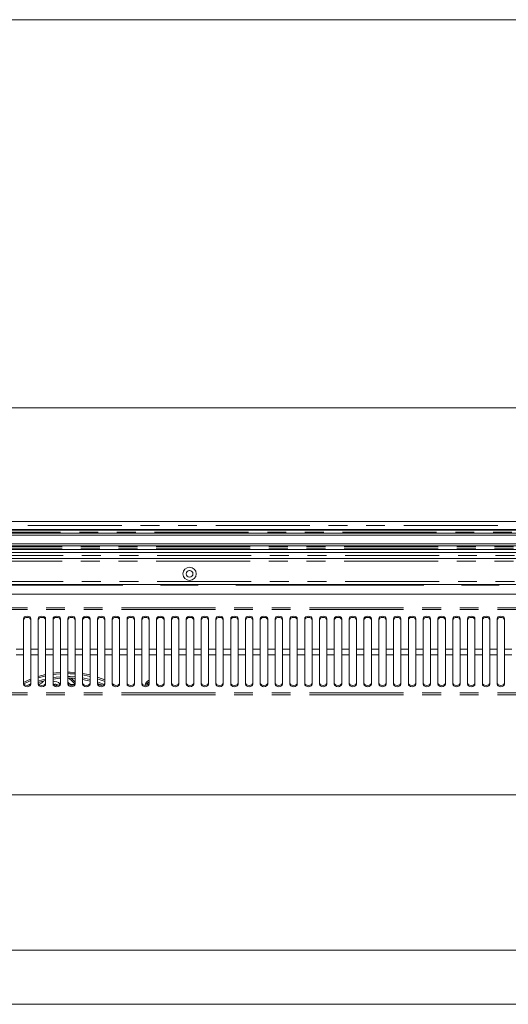
# Model space of a CAD drawing. Units: millimetres. Extents: x 0 to 586, y 0 to 420.
# Drawn here: x 253 to 286, y 344 to 411 of the extents above; entities that cross this region are included whole.
import ezdxf

# ---------------------------------------------------------------- set-up
doc = ezdxf.new("R2010")
doc.units = ezdxf.units.MM
doc.linetypes.add('CENTERX2', pattern=[20.32, 12.7, -2.54, 2.54, -2.54])
doc.linetypes.add('PHANTOM', pattern=[12.7, 6.35, -1.27, 1.27, -1.27, 1.27, -1.27])
doc.styles.add('SLDTEXTSTYLE0', font='TXT', dxfattribs={"width": 0.605})
doc.dimstyles.new('SLDDIMSTYLE0', dxfattribs={"dimtxt": 3, "dimasz": 3, "dimexe": 0, "dimexo": 0.0625, "dimgap": 0.75, "dimtad": 0, "dimtih": 1, "dimtoh": 1, "dimdec": 1, "dimlfac": 10, "dimrnd": 1e-09, "dimzin": 12, "dimdsep": 46, "dimtxsty": 'SLDTEXTSTYLE0', "dimsah": 1, "dimcen": 0.09, "dimadec": 0, "dimazin": 3, "dimtfac": 1, "dimtofl": 0, "dimtmove": 0, "dimatfit": 3, "dimfxl": 0, "dimfrac": 2, "dimtolj": 1, "dimtzin": 12, "dimarcsym": 0})

# ---------------------------------------------------------------- blocks, each defined once
blk = doc.blocks.new('_D_15')
at = {"color": 7, "linetype": 'Continuous', "lineweight": 0}
for p, q in [((149.719, 371.594), (149.719, 385.754)), ((317.219, 371.594), (317.219, 385.754)), ((149.719, 384.754), (317.219, 384.754))]:
    blk.add_line(p, q, dxfattribs=at)
for points in [[(149.719, 384.754), (152.719, 384.254), (152.719, 385.254)], [(317.219, 384.754), (314.219, 385.254), (314.219, 384.254)]]:
    blk.add_solid(points, dxfattribs=at)
at = {"color": 7, "linetype": 'Continuous', "lineweight": 0, "char_height": 3, "attachment_point": 1, "style": 'SLDTEXTSTYLE0'}
for s, insert in [('- Deck', (231.954, 388.621, -16.818)), ('1675', (221.663, 388.621, -16.818))]:
    blk.add_mtext(s, dxfattribs=dict(at, insert=insert))

msp = doc.modelspace()

# ---------------------------------------------------------------- linework, layer by layer
at = {"color": 7, "linetype": 'Continuous', "lineweight": 0}
msp.add_line((5.873, 411.004), (579.873, 411.004), dxfattribs=at)
at = {"color": 7, "linetype": 'Continuous', "lineweight": 15}
for p, q in [((143.753, 377.088), (323.185, 377.088)), ((144.869, 376.163), (322.069, 376.163)), ((319.319, 376.538), (147.619, 376.538)), ((147.619, 376.526), (319.319, 376.526)), ((147.619, 376.522), (319.319, 376.522)), ((147.619, 376.504), (319.319, 376.504)), ((147.619, 376.5), (319.319, 376.5)), ((319.319, 376.288), (147.619, 376.288)), ((144.869, 375.563), (322.069, 375.563)), ((146.919, 375.438), (320.019, 375.438)), ((319.159, 375.188), (147.779, 375.188)), ((319.159, 374.98), (147.779, 374.98)), ((319.159, 374.588), (147.779, 374.588)), ((264.291, 373.762), (264.269, 373.763)), ((319.159, 372.811), (147.779, 372.811)), ((316.51, 372.167), (234.078, 372.167)), ((253.044, 370.499), (253.044, 368.457)), ((253.544, 368.457), (253.544, 370.499)), ((254.044, 370.499), (254.044, 368.457)), ((254.544, 368.457), (254.544, 370.499)), ((255.044, 370.499), (255.044, 368.457)), ((255.544, 368.457), (255.544, 370.499)), ((256.044, 370.499), (256.044, 368.457)), ((256.544, 368.457), (256.544, 370.499)), ((257.044, 370.499), (257.044, 368.457)), ((257.544, 368.457), (257.544, 370.499)), ((258.044, 370.499), (258.044, 368.457)), ((258.544, 368.457), (258.544, 370.499)), ((259.044, 370.499), (259.044, 368.457)), ((259.544, 368.457), (259.544, 370.499)), ((260.044, 370.499), (260.044, 368.457)), ((260.544, 368.457), (260.544, 370.499)), ((261.044, 370.499), (261.044, 368.457)), ((261.544, 368.457), (261.544, 370.499)), ((262.044, 370.499), (262.044, 368.457)), ((262.544, 368.457), (262.544, 370.499)), ((263.044, 370.499), (263.044, 368.457)), ((263.544, 368.457), (263.544, 370.499)), ((264.044, 370.499), (264.044, 368.457)), ((264.544, 368.457), (264.544, 370.499)), ((265.044, 370.499), (265.044, 368.457)), ((265.544, 368.457), (265.544, 370.499)), ((266.044, 370.499), (266.044, 368.457)), ((266.544, 368.457), (266.544, 370.499)), ((267.044, 370.499), (267.044, 368.457)), ((267.544, 368.457), (267.544, 370.499)), ((268.044, 370.499), (268.044, 368.457)), ((268.544, 368.457), (268.544, 370.499)), ((269.044, 370.499), (269.044, 368.457)), ((269.544, 368.457), (269.544, 370.499)), ((270.044, 370.499), (270.044, 368.457)), ((270.544, 368.457), (270.544, 370.499)), ((271.044, 370.499), (271.044, 368.457)), ((271.544, 368.457), (271.544, 370.499)), ((272.044, 370.499), (272.044, 368.457)), ((272.544, 368.457), (272.544, 370.499)), ((273.044, 370.499), (273.044, 368.457)), ((273.544, 368.457), (273.544, 370.499)), ((274.044, 370.499), (274.044, 368.457)), ((274.544, 368.457), (274.544, 370.499)), ((275.044, 370.499), (275.044, 368.457)), ((275.544, 368.457), (275.544, 370.499)), ((276.044, 370.499), (276.044, 368.457)), ((276.544, 368.457), (276.544, 370.499)), ((277.044, 370.499), (277.044, 368.457)), ((277.544, 368.457), (277.544, 370.499)), ((278.044, 370.499), (278.044, 368.457)), ((278.544, 368.457), (278.544, 370.499)), ((279.044, 370.499), (279.044, 368.457)), ((279.544, 368.457), (279.544, 370.499)), ((280.044, 370.499), (280.044, 368.457)), ((280.544, 368.457), (280.544, 370.499)), ((281.044, 370.499), (281.044, 368.457)), ((281.544, 368.457), (281.544, 370.499)), ((282.044, 370.499), (282.044, 368.457)), ((282.544, 368.457), (282.544, 370.499)), ((283.044, 370.499), (283.044, 368.457)), ((283.544, 368.457), (283.544, 370.499)), ((284.044, 370.499), (284.044, 368.457)), ((284.544, 368.457), (284.544, 370.499)), ((285.044, 370.499), (285.044, 368.457)), ((285.544, 368.457), (285.544, 370.499)), ((253.044, 368.055), (253.044, 368.457)), ((253.544, 368.457), (253.544, 368.055)), ((254.044, 368.055), (254.044, 368.457)), ((254.544, 368.457), (254.544, 368.055)), ((255.044, 368.055), (255.044, 368.457)), ((255.544, 368.457), (255.544, 368.055)), ((256.044, 368.055), (256.044, 368.457)), ((256.544, 368.457), (256.544, 368.055)), ((257.044, 368.055), (257.044, 368.457)), ((257.544, 368.457), (257.544, 368.055)), ((258.044, 368.055), (258.044, 368.457)), ((258.544, 368.457), (258.544, 368.055)), ((259.044, 368.055), (259.044, 368.457)), ((259.544, 368.457), (259.544, 368.055)), ((260.044, 368.055), (260.044, 368.457)), ((260.544, 368.457), (260.544, 368.055)), ((261.044, 368.055), (261.044, 368.457)), ((261.544, 368.457), (261.544, 368.055)), ((262.044, 368.055), (262.044, 368.457)), ((262.544, 368.457), (262.544, 368.055)), ((263.044, 368.055), (263.044, 368.457)), ((263.544, 368.457), (263.544, 368.055)), ((264.044, 368.055), (264.044, 368.457)), ((264.544, 368.457), (264.544, 368.055)), ((265.044, 368.055), (265.044, 368.457)), ((265.544, 368.457), (265.544, 368.055)), ((266.044, 368.055), (266.044, 368.457)), ((266.544, 368.457), (266.544, 368.055)), ((267.044, 368.055), (267.044, 368.457)), ((267.544, 368.457), (267.544, 368.055)), ((268.044, 368.055), (268.044, 368.457)), ((268.544, 368.457), (268.544, 368.055)), ((269.044, 368.055), (269.044, 368.457)), ((269.544, 368.457), (269.544, 368.055)), ((270.044, 368.055), (270.044, 368.457)), ((270.544, 368.457), (270.544, 368.055)), ((271.044, 368.055), (271.044, 368.457)), ((271.544, 368.457), (271.544, 368.055)), ((272.044, 368.055), (272.044, 368.457)), ((272.544, 368.457), (272.544, 368.055)), ((273.044, 368.055), (273.044, 368.457)), ((273.544, 368.457), (273.544, 368.055)), ((274.044, 368.055), (274.044, 368.457)), ((274.544, 368.457), (274.544, 368.055)), ((275.044, 368.055), (275.044, 368.457)), ((275.544, 368.457), (275.544, 368.055)), ((276.044, 368.055), (276.044, 368.457)), ((276.544, 368.457), (276.544, 368.055)), ((277.044, 368.055), (277.044, 368.457)), ((277.544, 368.457), (277.544, 368.055)), ((278.044, 368.055), (278.044, 368.457)), ((278.544, 368.457), (278.544, 368.055)), ((279.044, 368.055), (279.044, 368.457)), ((279.544, 368.457), (279.544, 368.055)), ((280.044, 368.055), (280.044, 368.457)), ((280.544, 368.457), (280.544, 368.055)), ((281.044, 368.055), (281.044, 368.457)), ((281.544, 368.457), (281.544, 368.055)), ((282.044, 368.055), (282.044, 368.457)), ((282.544, 368.457), (282.544, 368.055)), ((283.044, 368.055), (283.044, 368.457)), ((283.544, 368.457), (283.544, 368.055)), ((284.044, 368.055), (284.044, 368.457)), ((284.544, 368.457), (284.544, 368.055)), ((285.044, 368.055), (285.044, 368.457)), ((285.544, 368.457), (285.544, 368.055)), ((253.044, 368.055), (253.044, 366.083)), ((253.544, 366.083), (253.544, 368.055)), ((254.044, 368.055), (254.044, 366.083)), ((254.544, 366.083), (254.544, 368.055)), ((255.044, 368.055), (255.044, 366.083)), ((255.544, 366.083), (255.544, 368.055)), ((256.044, 368.055), (256.044, 366.083)), ((256.544, 366.083), (256.544, 368.055)), ((257.044, 368.055), (257.044, 366.083)), ((257.544, 366.083), (257.544, 368.055)), ((258.044, 368.055), (258.044, 366.083)), ((258.544, 366.083), (258.544, 368.055)), ((259.044, 368.055), (259.044, 366.083)), ((259.544, 366.083), (259.544, 368.055)), ((260.044, 368.055), (260.044, 366.083)), ((260.544, 366.083), (260.544, 368.055)), ((261.044, 368.055), (261.044, 366.083)), ((261.544, 366.083), (261.544, 368.055)), ((262.044, 368.055), (262.044, 366.083)), ((262.544, 366.083), (262.544, 368.055)), ((263.044, 368.055), (263.044, 366.083)), ((263.544, 366.083), (263.544, 368.055)), ((264.044, 368.055), (264.044, 366.083)), ((264.544, 366.083), (264.544, 368.055)), ((265.044, 368.055), (265.044, 366.083)), ((265.544, 366.083), (265.544, 368.055)), ((266.044, 368.055), (266.044, 366.083)), ((266.544, 366.083), (266.544, 368.055)), ((267.044, 368.055), (267.044, 366.083)), ((267.544, 366.083), (267.544, 368.055)), ((268.044, 368.055), (268.044, 366.083)), ((268.544, 366.083), (268.544, 368.055)), ((269.044, 368.055), (269.044, 366.083)), ((269.544, 366.083), (269.544, 368.055)), ((270.044, 368.055), (270.044, 366.083)), ((270.544, 366.083), (270.544, 368.055)), ((271.044, 368.055), (271.044, 366.083)), ((271.544, 366.083), (271.544, 368.055)), ((272.044, 368.055), (272.044, 366.083)), ((272.544, 366.083), (272.544, 368.055)), ((273.044, 368.055), (273.044, 366.083)), ((273.544, 366.083), (273.544, 368.055)), ((274.044, 368.055), (274.044, 366.083)), ((274.544, 366.083), (274.544, 368.055)), ((275.044, 368.055), (275.044, 366.083)), ((275.544, 366.083), (275.544, 368.055)), ((276.044, 368.055), (276.044, 366.083)), ((276.544, 366.083), (276.544, 368.055)), ((277.044, 368.055), (277.044, 366.083)), ((277.544, 366.083), (277.544, 368.055)), ((278.044, 368.055), (278.044, 366.083)), ((278.544, 366.083), (278.544, 368.055)), ((279.044, 368.055), (279.044, 366.083)), ((279.544, 366.083), (279.544, 368.055)), ((280.044, 368.055), (280.044, 366.083)), ((280.544, 366.083), (280.544, 368.055)), ((281.044, 368.055), (281.044, 366.083)), ((281.544, 366.083), (281.544, 368.055)), ((282.044, 368.055), (282.044, 366.083)), ((282.544, 366.083), (282.544, 368.055)), ((283.044, 368.055), (283.044, 366.083)), ((283.544, 366.083), (283.544, 368.055)), ((284.044, 368.055), (284.044, 366.083)), ((284.544, 366.083), (284.544, 368.055)), ((285.044, 368.055), (285.044, 366.083)), ((285.544, 366.083), (285.544, 368.055)), ((256.349, 366.483), (256.307, 366.452)), ((256.519, 366.24), (256.544, 366.271)), ((259.281, 365.996), (259.044, 366.128)), ((319.159, 358.599), (235.369, 358.599)), ((319.159, 348.099), (235.369, 348.099)), ((145.069, 344.438), (321.869, 344.438))]:
    msp.add_line(p, q, dxfattribs=at)
at = {"color": 8, "linetype": 'PHANTOM', "lineweight": 0}
for p, q in [((323.185, 376.804), (143.753, 376.804)), ((147.603, 376.355), (319.336, 376.355)), ((319.319, 376.488), (147.619, 376.488)), ((319.159, 375.371), (147.779, 375.371)), ((319.159, 375.238), (147.779, 375.238)), ((147.779, 375.188), (319.159, 375.188)), ((147.779, 374.788), (319.159, 374.788)), ((319.159, 374.388), (147.779, 374.388)), ((147.779, 373.011), (319.159, 373.011)), ((316.81, 371.233), (233.778, 371.233)), ((316.81, 371.119), (233.778, 371.119)), ((253.044, 368.457), (252.544, 368.457)), ((254.044, 368.457), (253.544, 368.457)), ((255.044, 368.457), (254.544, 368.457)), ((256.044, 368.457), (255.544, 368.457)), ((257.044, 368.457), (256.544, 368.457)), ((258.044, 368.457), (257.544, 368.457)), ((259.044, 368.457), (258.544, 368.457)), ((260.044, 368.457), (259.544, 368.457)), ((261.044, 368.457), (260.544, 368.457)), ((262.044, 368.457), (261.544, 368.457)), ((263.044, 368.457), (262.544, 368.457)), ((264.044, 368.457), (263.544, 368.457)), ((265.044, 368.457), (264.544, 368.457)), ((266.044, 368.457), (265.544, 368.457)), ((267.044, 368.457), (266.544, 368.457)), ((268.044, 368.457), (267.544, 368.457)), ((269.044, 368.457), (268.544, 368.457)), ((270.044, 368.457), (269.544, 368.457)), ((271.044, 368.457), (270.544, 368.457)), ((272.044, 368.457), (271.544, 368.457)), ((273.044, 368.457), (272.544, 368.457)), ((274.044, 368.457), (273.544, 368.457)), ((275.044, 368.457), (274.544, 368.457)), ((276.044, 368.457), (275.544, 368.457)), ((277.044, 368.457), (276.544, 368.457)), ((278.044, 368.457), (277.544, 368.457)), ((279.044, 368.457), (278.544, 368.457)), ((280.044, 368.457), (279.544, 368.457)), ((281.044, 368.457), (280.544, 368.457)), ((282.044, 368.457), (281.544, 368.457)), ((283.044, 368.457), (282.544, 368.457)), ((284.044, 368.457), (283.544, 368.457)), ((285.044, 368.457), (284.544, 368.457)), ((286.044, 368.457), (285.544, 368.457)), ((253.044, 368.055), (252.544, 368.055)), ((254.044, 368.055), (253.544, 368.055)), ((255.044, 368.055), (254.544, 368.055)), ((256.044, 368.055), (255.544, 368.055)), ((257.044, 368.055), (256.544, 368.055)), ((258.044, 368.055), (257.544, 368.055)), ((259.044, 368.055), (258.544, 368.055)), ((260.044, 368.055), (259.544, 368.055)), ((261.044, 368.055), (260.544, 368.055)), ((262.044, 368.055), (261.544, 368.055)), ((263.044, 368.055), (262.544, 368.055)), ((264.044, 368.055), (263.544, 368.055)), ((265.044, 368.055), (264.544, 368.055)), ((266.044, 368.055), (265.544, 368.055)), ((267.044, 368.055), (266.544, 368.055)), ((268.044, 368.055), (267.544, 368.055)), ((269.044, 368.055), (268.544, 368.055)), ((270.044, 368.055), (269.544, 368.055)), ((271.044, 368.055), (270.544, 368.055)), ((272.044, 368.055), (271.544, 368.055)), ((273.044, 368.055), (272.544, 368.055)), ((274.044, 368.055), (273.544, 368.055)), ((275.044, 368.055), (274.544, 368.055)), ((276.044, 368.055), (275.544, 368.055)), ((277.044, 368.055), (276.544, 368.055)), ((278.044, 368.055), (277.544, 368.055)), ((279.044, 368.055), (278.544, 368.055)), ((280.044, 368.055), (279.544, 368.055)), ((281.044, 368.055), (280.544, 368.055)), ((282.044, 368.055), (281.544, 368.055)), ((283.044, 368.055), (282.544, 368.055)), ((284.044, 368.055), (283.544, 368.055)), ((285.044, 368.055), (284.544, 368.055)), ((286.044, 368.055), (285.544, 368.055)), ((316.81, 365.486), (233.778, 365.486)), ((316.81, 365.368), (233.778, 365.368))]:
    msp.add_line(p, q, dxfattribs=at)
at = {"color": 7, "linetype": 'CENTERX2', "lineweight": 30}
msp.add_line((145.469, 372.788), (321.469, 372.788), dxfattribs=at)
at = {"color": 7, "linetype": 'Continuous', "lineweight": 15, "flags": 128}
for points in [[(253.544, 370.499), (253.525, 370.568), (253.471, 370.626), (253.39, 370.665), (253.294, 370.679), (253.199, 370.665), (253.117, 370.626), (253.063, 370.568), (253.044, 370.499)], [(253.544, 370.416), (253.525, 370.485), (253.471, 370.543), (253.39, 370.582), (253.294, 370.596), (253.199, 370.582), (253.117, 370.543), (253.063, 370.485), (253.044, 370.416)], [(254.544, 370.499), (254.525, 370.568), (254.471, 370.626), (254.39, 370.665), (254.294, 370.679), (254.199, 370.665), (254.117, 370.626), (254.063, 370.568), (254.044, 370.499)], [(254.544, 370.416), (254.525, 370.485), (254.471, 370.543), (254.39, 370.582), (254.294, 370.596), (254.199, 370.582), (254.117, 370.543), (254.063, 370.485), (254.044, 370.416)], [(255.544, 370.499), (255.525, 370.568), (255.471, 370.626), (255.39, 370.665), (255.294, 370.679), (255.199, 370.665), (255.117, 370.626), (255.063, 370.568), (255.044, 370.499)], [(255.544, 370.416), (255.525, 370.485), (255.471, 370.543), (255.39, 370.582), (255.294, 370.596), (255.199, 370.582), (255.117, 370.543), (255.063, 370.485), (255.044, 370.416)], [(256.544, 370.499), (256.525, 370.568), (256.471, 370.626), (256.39, 370.665), (256.294, 370.679), (256.199, 370.665), (256.117, 370.626), (256.063, 370.568), (256.044, 370.499)], [(256.544, 370.416), (256.525, 370.485), (256.471, 370.543), (256.39, 370.582), (256.294, 370.596), (256.199, 370.582), (256.117, 370.543), (256.063, 370.485), (256.044, 370.416)], [(257.544, 370.499), (257.525, 370.568), (257.471, 370.626), (257.39, 370.665), (257.294, 370.679), (257.199, 370.665), (257.117, 370.626), (257.063, 370.568), (257.044, 370.499)], [(257.544, 370.416), (257.525, 370.485), (257.471, 370.543), (257.39, 370.582), (257.294, 370.596), (257.199, 370.582), (257.117, 370.543), (257.063, 370.485), (257.044, 370.416)], [(258.544, 370.499), (258.525, 370.568), (258.471, 370.626), (258.39, 370.665), (258.294, 370.679), (258.199, 370.665), (258.117, 370.626), (258.063, 370.568), (258.044, 370.499)], [(258.544, 370.416), (258.525, 370.485), (258.471, 370.543), (258.39, 370.582), (258.294, 370.596), (258.199, 370.582), (258.117, 370.543), (258.063, 370.485), (258.044, 370.416)], [(259.544, 370.499), (259.525, 370.568), (259.471, 370.626), (259.39, 370.665), (259.294, 370.679), (259.199, 370.665), (259.117, 370.626), (259.063, 370.568), (259.044, 370.499)], [(259.544, 370.416), (259.525, 370.485), (259.471, 370.543), (259.39, 370.582), (259.294, 370.596), (259.199, 370.582), (259.117, 370.543), (259.063, 370.485), (259.044, 370.416)], [(260.544, 370.499), (260.525, 370.568), (260.471, 370.626), (260.39, 370.665), (260.294, 370.679), (260.199, 370.665), (260.117, 370.626), (260.063, 370.568), (260.044, 370.499)], [(260.544, 370.416), (260.525, 370.485), (260.471, 370.543), (260.39, 370.582), (260.294, 370.596), (260.199, 370.582), (260.117, 370.543), (260.063, 370.485), (260.044, 370.416)], [(261.544, 370.499), (261.525, 370.568), (261.471, 370.626), (261.39, 370.665), (261.294, 370.679), (261.199, 370.665), (261.117, 370.626), (261.063, 370.568), (261.044, 370.499)], [(261.544, 370.416), (261.525, 370.485), (261.471, 370.543), (261.39, 370.582), (261.294, 370.596), (261.199, 370.582), (261.117, 370.543), (261.063, 370.485), (261.044, 370.416)], [(262.544, 370.499), (262.525, 370.568), (262.471, 370.626), (262.39, 370.665), (262.294, 370.679), (262.199, 370.665), (262.117, 370.626), (262.063, 370.568), (262.044, 370.499)], [(262.544, 370.416), (262.525, 370.485), (262.471, 370.543), (262.39, 370.582), (262.294, 370.596), (262.199, 370.582), (262.117, 370.543), (262.063, 370.485), (262.044, 370.416)], [(263.544, 370.499), (263.525, 370.568), (263.471, 370.626), (263.39, 370.665), (263.294, 370.679), (263.199, 370.665), (263.117, 370.626), (263.063, 370.568), (263.044, 370.499)], [(263.544, 370.416), (263.525, 370.485), (263.471, 370.543), (263.39, 370.582), (263.294, 370.596), (263.199, 370.582), (263.117, 370.543), (263.063, 370.485), (263.044, 370.416)], [(264.544, 370.499), (264.525, 370.568), (264.471, 370.626), (264.39, 370.665), (264.294, 370.679), (264.199, 370.665), (264.117, 370.626), (264.063, 370.568), (264.044, 370.499)], [(264.544, 370.416), (264.525, 370.485), (264.471, 370.543), (264.39, 370.582), (264.294, 370.596), (264.199, 370.582), (264.117, 370.543), (264.063, 370.485), (264.044, 370.416)], [(265.544, 370.499), (265.525, 370.568), (265.471, 370.626), (265.39, 370.665), (265.294, 370.679), (265.199, 370.665), (265.117, 370.626), (265.063, 370.568), (265.044, 370.499)], [(265.544, 370.416), (265.525, 370.485), (265.471, 370.543), (265.39, 370.582), (265.294, 370.596), (265.199, 370.582), (265.117, 370.543), (265.063, 370.485), (265.044, 370.416)], [(266.544, 370.499), (266.525, 370.568), (266.471, 370.626), (266.39, 370.665), (266.294, 370.679), (266.199, 370.665), (266.117, 370.626), (266.063, 370.568), (266.044, 370.499)], [(266.544, 370.416), (266.525, 370.485), (266.471, 370.543), (266.39, 370.582), (266.294, 370.596), (266.199, 370.582), (266.117, 370.543), (266.063, 370.485), (266.044, 370.416)], [(267.544, 370.499), (267.525, 370.568), (267.471, 370.626), (267.39, 370.665), (267.294, 370.679), (267.199, 370.665), (267.117, 370.626), (267.063, 370.568), (267.044, 370.499)], [(267.544, 370.416), (267.525, 370.485), (267.471, 370.543), (267.39, 370.582), (267.294, 370.596), (267.199, 370.582), (267.117, 370.543), (267.063, 370.485), (267.044, 370.416)], [(268.544, 370.499), (268.525, 370.568), (268.471, 370.626), (268.39, 370.665), (268.294, 370.679), (268.199, 370.665), (268.117, 370.626), (268.063, 370.568), (268.044, 370.499)], [(268.544, 370.416), (268.525, 370.485), (268.471, 370.543), (268.39, 370.582), (268.294, 370.596), (268.199, 370.582), (268.117, 370.543), (268.063, 370.485), (268.044, 370.416)], [(269.544, 370.499), (269.525, 370.568), (269.471, 370.626), (269.39, 370.665), (269.294, 370.679), (269.199, 370.665), (269.117, 370.626), (269.063, 370.568), (269.044, 370.499)], [(269.544, 370.416), (269.525, 370.485), (269.471, 370.543), (269.39, 370.582), (269.294, 370.596), (269.199, 370.582), (269.117, 370.543), (269.063, 370.485), (269.044, 370.416)], [(270.544, 370.499), (270.525, 370.568), (270.471, 370.626), (270.39, 370.665), (270.294, 370.679), (270.199, 370.665), (270.117, 370.626), (270.063, 370.568), (270.044, 370.499)], [(270.544, 370.416), (270.525, 370.485), (270.471, 370.543), (270.39, 370.582), (270.294, 370.596), (270.199, 370.582), (270.117, 370.543), (270.063, 370.485), (270.044, 370.416)], [(271.544, 370.499), (271.525, 370.568), (271.471, 370.626), (271.39, 370.665), (271.294, 370.679), (271.199, 370.665), (271.117, 370.626), (271.063, 370.568), (271.044, 370.499)], [(271.544, 370.416), (271.525, 370.485), (271.471, 370.543), (271.39, 370.582), (271.294, 370.596), (271.199, 370.582), (271.117, 370.543), (271.063, 370.485), (271.044, 370.416)], [(272.544, 370.499), (272.525, 370.568), (272.471, 370.626), (272.39, 370.665), (272.294, 370.679), (272.199, 370.665), (272.117, 370.626), (272.063, 370.568), (272.044, 370.499)], [(272.544, 370.416), (272.525, 370.485), (272.471, 370.543), (272.39, 370.582), (272.294, 370.596), (272.199, 370.582), (272.117, 370.543), (272.063, 370.485), (272.044, 370.416)], [(273.544, 370.499), (273.525, 370.568), (273.471, 370.626), (273.39, 370.665), (273.294, 370.679), (273.199, 370.665), (273.117, 370.626), (273.063, 370.568), (273.044, 370.499)], [(273.544, 370.416), (273.525, 370.485), (273.471, 370.543), (273.39, 370.582), (273.294, 370.596), (273.199, 370.582), (273.117, 370.543), (273.063, 370.485), (273.044, 370.416)], [(274.544, 370.499), (274.525, 370.568), (274.471, 370.626), (274.39, 370.665), (274.294, 370.679), (274.199, 370.665), (274.117, 370.626), (274.063, 370.568), (274.044, 370.499)], [(274.544, 370.416), (274.525, 370.485), (274.471, 370.543), (274.39, 370.582), (274.294, 370.596), (274.199, 370.582), (274.117, 370.543), (274.063, 370.485), (274.044, 370.416)], [(275.544, 370.499), (275.525, 370.568), (275.471, 370.626), (275.39, 370.665), (275.294, 370.679), (275.199, 370.665), (275.117, 370.626), (275.063, 370.568), (275.044, 370.499)], [(275.544, 370.416), (275.525, 370.485), (275.471, 370.543), (275.39, 370.582), (275.294, 370.596), (275.199, 370.582), (275.117, 370.543), (275.063, 370.485), (275.044, 370.416)], [(276.544, 370.499), (276.525, 370.568), (276.471, 370.626), (276.39, 370.665), (276.294, 370.679), (276.199, 370.665), (276.117, 370.626), (276.063, 370.568), (276.044, 370.499)], [(276.544, 370.416), (276.525, 370.485), (276.471, 370.543), (276.39, 370.582), (276.294, 370.596), (276.199, 370.582), (276.117, 370.543), (276.063, 370.485), (276.044, 370.416)], [(277.544, 370.499), (277.525, 370.568), (277.471, 370.626), (277.39, 370.665), (277.294, 370.679), (277.199, 370.665), (277.117, 370.626), (277.063, 370.568), (277.044, 370.499)], [(277.544, 370.416), (277.525, 370.485), (277.471, 370.543), (277.39, 370.582), (277.294, 370.596), (277.199, 370.582), (277.117, 370.543), (277.063, 370.485), (277.044, 370.416)], [(278.544, 370.499), (278.525, 370.568), (278.471, 370.626), (278.39, 370.665), (278.294, 370.679), (278.199, 370.665), (278.117, 370.626), (278.063, 370.568), (278.044, 370.499)], [(278.544, 370.416), (278.525, 370.485), (278.471, 370.543), (278.39, 370.582), (278.294, 370.596), (278.199, 370.582), (278.117, 370.543), (278.063, 370.485), (278.044, 370.416)], [(279.544, 370.499), (279.525, 370.568), (279.471, 370.626), (279.39, 370.665), (279.294, 370.679), (279.199, 370.665), (279.117, 370.626), (279.063, 370.568), (279.044, 370.499)], [(279.544, 370.416), (279.525, 370.485), (279.471, 370.543), (279.39, 370.582), (279.294, 370.596), (279.199, 370.582), (279.117, 370.543), (279.063, 370.485), (279.044, 370.416)], [(280.544, 370.499), (280.525, 370.568), (280.471, 370.626), (280.39, 370.665), (280.294, 370.679), (280.199, 370.665), (280.117, 370.626), (280.063, 370.568), (280.044, 370.499)], [(280.544, 370.416), (280.525, 370.485), (280.471, 370.543), (280.39, 370.582), (280.294, 370.596), (280.199, 370.582), (280.117, 370.543), (280.063, 370.485), (280.044, 370.416)], [(281.544, 370.499), (281.525, 370.568), (281.471, 370.626), (281.39, 370.665), (281.294, 370.679), (281.199, 370.665), (281.117, 370.626), (281.063, 370.568), (281.044, 370.499)], [(281.544, 370.416), (281.525, 370.485), (281.471, 370.543), (281.39, 370.582), (281.294, 370.596), (281.199, 370.582), (281.117, 370.543), (281.063, 370.485), (281.044, 370.416)], [(282.544, 370.499), (282.525, 370.568), (282.471, 370.626), (282.39, 370.665), (282.294, 370.679), (282.199, 370.665), (282.117, 370.626), (282.063, 370.568), (282.044, 370.499)], [(282.544, 370.416), (282.525, 370.485), (282.471, 370.543), (282.39, 370.582), (282.294, 370.596), (282.199, 370.582), (282.117, 370.543), (282.063, 370.485), (282.044, 370.416)], [(283.544, 370.499), (283.525, 370.568), (283.471, 370.626), (283.39, 370.665), (283.294, 370.679), (283.199, 370.665), (283.117, 370.626), (283.063, 370.568), (283.044, 370.499)], [(283.544, 370.416), (283.525, 370.485), (283.471, 370.543), (283.39, 370.582), (283.294, 370.596), (283.199, 370.582), (283.117, 370.543), (283.063, 370.485), (283.044, 370.416)], [(284.544, 370.499), (284.525, 370.568), (284.471, 370.626), (284.39, 370.665), (284.294, 370.679), (284.199, 370.665), (284.117, 370.626), (284.063, 370.568), (284.044, 370.499)], [(284.544, 370.416), (284.525, 370.485), (284.471, 370.543), (284.39, 370.582), (284.294, 370.596), (284.199, 370.582), (284.117, 370.543), (284.063, 370.485), (284.044, 370.416)], [(285.544, 370.499), (285.525, 370.568), (285.471, 370.626), (285.39, 370.665), (285.294, 370.679), (285.199, 370.665), (285.117, 370.626), (285.063, 370.568), (285.044, 370.499)], [(285.544, 370.416), (285.525, 370.485), (285.471, 370.543), (285.39, 370.582), (285.294, 370.596), (285.199, 370.582), (285.117, 370.543), (285.063, 370.485), (285.044, 370.416)], [(255.544, 366.881), (255.243, 366.854), (255.044, 366.829)], [(255.044, 366.728), (255.254, 366.755), (255.544, 366.781)], [(256.544, 366.869), (256.212, 366.89), (256.03, 366.894)], [(256.044, 366.794), (256.208, 366.79), (256.544, 366.769)], [(257.544, 366.703), (257.175, 366.783), (257.044, 366.806)], [(253.544, 366.429), (253.374, 366.359), (253.044, 366.205)], [(253.044, 366.169), (253.063, 366.103), (253.117, 366.047), (253.199, 366.009), (253.294, 365.996), (253.39, 366.009), (253.471, 366.047), (253.525, 366.103), (253.544, 366.169)], [(253.063, 366.103), (253.414, 366.267), (253.538, 366.319)], [(254.544, 366.738), (254.29, 366.676), (254.044, 366.605)], [(254.044, 366.501), (254.316, 366.579), (254.544, 366.635)], [(254.544, 366.43), (254.333, 366.376), (254.044, 366.291)], [(254.544, 366.327), (254.135, 366.215), (254.044, 366.186)], [(254.044, 366.169), (254.063, 366.103), (254.117, 366.047), (254.199, 366.009), (254.294, 365.996), (254.39, 366.009), (254.471, 366.047), (254.525, 366.103), (254.544, 366.169)], [(255.544, 366.58), (255.261, 366.554), (255.044, 366.526)], [(255.551, 366.481), (255.504, 366.477), (255.044, 366.425)], [(255.044, 366.169), (255.063, 366.103), (255.117, 366.047), (255.199, 366.009), (255.294, 365.996), (255.39, 366.009), (255.471, 366.047), (255.525, 366.103), (255.544, 366.169)], [(256.544, 366.568), (256.206, 366.59), (256.044, 366.594)], [(256.544, 366.468), (256.434, 366.477), (256.044, 366.494)], [(256.044, 366.169), (256.063, 366.103), (256.117, 366.047), (256.199, 366.009), (256.294, 365.996), (256.39, 366.009), (256.471, 366.047), (256.525, 366.103), (256.544, 366.169)], [(256.544, 366.427), (256.522, 366.455), (256.503, 366.472)], [(257.044, 366.705), (257.157, 366.684), (257.544, 366.599)], [(257.544, 366.393), (257.145, 366.483), (257.044, 366.501)], [(257.544, 366.29), (257.354, 366.337), (257.044, 366.4)], [(257.044, 366.169), (257.063, 366.103), (257.117, 366.047), (257.199, 366.009), (257.294, 365.996), (257.39, 366.009), (257.471, 366.047), (257.525, 366.103), (257.544, 366.169)], [(258.544, 366.367), (258.112, 366.534), (258.044, 366.557)], [(258.492, 366.063), (258.057, 366.235), (258.044, 366.24)], [(258.044, 366.169), (258.063, 366.103), (258.117, 366.047), (258.199, 366.009), (258.294, 365.996), (258.39, 366.009), (258.471, 366.047), (258.525, 366.103), (258.544, 366.169)], [(258.375, 366.005), (258.242, 366.059), (258.044, 366.134)], [(259.044, 366.169), (259.063, 366.103), (259.117, 366.047), (259.199, 366.009), (259.294, 365.996), (259.39, 366.009), (259.471, 366.047), (259.525, 366.103), (259.544, 366.169)], [(260.044, 366.169), (260.063, 366.103), (260.117, 366.047), (260.199, 366.009), (260.294, 365.996), (260.39, 366.009), (260.471, 366.047), (260.525, 366.103), (260.544, 366.169)], [(261.044, 366.169), (261.063, 366.103), (261.117, 366.047), (261.199, 366.009), (261.294, 365.996), (261.39, 366.009), (261.471, 366.047), (261.525, 366.103), (261.544, 366.169)], [(262.044, 366.169), (262.063, 366.103), (262.117, 366.047), (262.199, 366.009), (262.294, 365.996), (262.39, 366.009), (262.471, 366.047), (262.525, 366.103), (262.544, 366.169)], [(263.044, 366.169), (263.063, 366.103), (263.117, 366.047), (263.199, 366.009), (263.294, 365.996), (263.39, 366.009), (263.471, 366.047), (263.525, 366.103), (263.544, 366.169)], [(264.044, 366.169), (264.063, 366.103), (264.117, 366.047), (264.199, 366.009), (264.294, 365.996), (264.39, 366.009), (264.471, 366.047), (264.525, 366.103), (264.544, 366.169)], [(265.044, 366.169), (265.063, 366.103), (265.117, 366.047), (265.199, 366.009), (265.294, 365.996), (265.39, 366.009), (265.471, 366.047), (265.525, 366.103), (265.544, 366.169)], [(266.044, 366.169), (266.063, 366.103), (266.117, 366.047), (266.199, 366.009), (266.294, 365.996), (266.39, 366.009), (266.471, 366.047), (266.525, 366.103), (266.544, 366.169)], [(267.044, 366.169), (267.063, 366.103), (267.117, 366.047), (267.199, 366.009), (267.294, 365.996), (267.39, 366.009), (267.471, 366.047), (267.525, 366.103), (267.544, 366.169)], [(268.044, 366.169), (268.063, 366.103), (268.117, 366.047), (268.199, 366.009), (268.294, 365.996), (268.39, 366.009), (268.471, 366.047), (268.525, 366.103), (268.544, 366.169)], [(269.044, 366.169), (269.063, 366.103), (269.117, 366.047), (269.199, 366.009), (269.294, 365.996), (269.39, 366.009), (269.471, 366.047), (269.525, 366.103), (269.544, 366.169)], [(270.044, 366.169), (270.063, 366.103), (270.117, 366.047), (270.199, 366.009), (270.294, 365.996), (270.39, 366.009), (270.471, 366.047), (270.525, 366.103), (270.544, 366.169)], [(271.044, 366.169), (271.063, 366.103), (271.117, 366.047), (271.199, 366.009), (271.294, 365.996), (271.39, 366.009), (271.471, 366.047), (271.525, 366.103), (271.544, 366.169)], [(272.044, 366.169), (272.063, 366.103), (272.117, 366.047), (272.199, 366.009), (272.294, 365.996), (272.39, 366.009), (272.471, 366.047), (272.525, 366.103), (272.544, 366.169)], [(273.044, 366.169), (273.063, 366.103), (273.117, 366.047), (273.199, 366.009), (273.294, 365.996), (273.39, 366.009), (273.471, 366.047), (273.525, 366.103), (273.544, 366.169)], [(274.044, 366.169), (274.063, 366.103), (274.117, 366.047), (274.199, 366.009), (274.294, 365.996), (274.39, 366.009), (274.471, 366.047), (274.525, 366.103), (274.544, 366.169)], [(275.044, 366.169), (275.063, 366.103), (275.117, 366.047), (275.199, 366.009), (275.294, 365.996), (275.39, 366.009), (275.471, 366.047), (275.525, 366.103), (275.544, 366.169)], [(276.044, 366.169), (276.063, 366.103), (276.117, 366.047), (276.199, 366.009), (276.294, 365.996), (276.39, 366.009), (276.471, 366.047), (276.525, 366.103), (276.544, 366.169)], [(277.044, 366.169), (277.063, 366.103), (277.117, 366.047), (277.199, 366.009), (277.294, 365.996), (277.39, 366.009), (277.471, 366.047), (277.525, 366.103), (277.544, 366.169)], [(278.044, 366.169), (278.063, 366.103), (278.117, 366.047), (278.199, 366.009), (278.294, 365.996), (278.39, 366.009), (278.471, 366.047), (278.525, 366.103), (278.544, 366.169)], [(279.044, 366.169), (279.063, 366.103), (279.117, 366.047), (279.199, 366.009), (279.294, 365.996), (279.39, 366.009), (279.471, 366.047), (279.525, 366.103), (279.544, 366.169)], [(280.044, 366.169), (280.063, 366.103), (280.117, 366.047), (280.199, 366.009), (280.294, 365.996), (280.39, 366.009), (280.471, 366.047), (280.525, 366.103), (280.544, 366.169)], [(281.044, 366.169), (281.063, 366.103), (281.117, 366.047), (281.199, 366.009), (281.294, 365.996), (281.39, 366.009), (281.471, 366.047), (281.525, 366.103), (281.544, 366.169)], [(282.044, 366.169), (282.063, 366.103), (282.117, 366.047), (282.199, 366.009), (282.294, 365.996), (282.39, 366.009), (282.471, 366.047), (282.525, 366.103), (282.544, 366.169)], [(283.044, 366.169), (283.063, 366.103), (283.117, 366.047), (283.199, 366.009), (283.294, 365.996), (283.39, 366.009), (283.471, 366.047), (283.525, 366.103), (283.544, 366.169)], [(284.044, 366.169), (284.063, 366.103), (284.117, 366.047), (284.199, 366.009), (284.294, 365.996), (284.39, 366.009), (284.471, 366.047), (284.525, 366.103), (284.544, 366.169)], [(285.044, 366.169), (285.063, 366.103), (285.117, 366.047), (285.199, 366.009), (285.294, 365.996), (285.39, 366.009), (285.471, 366.047), (285.525, 366.103), (285.544, 366.169)], [(253.044, 366.083), (253.063, 366.017), (253.117, 365.96), (253.199, 365.923), (253.294, 365.909), (253.39, 365.923), (253.471, 365.96), (253.525, 366.017), (253.544, 366.083)], [(253.52, 366.095), (253.442, 366.061), (253.3, 365.996)], [(254.044, 366.083), (254.063, 366.017), (254.117, 365.96), (254.199, 365.923), (254.294, 365.909), (254.39, 365.923), (254.471, 365.96), (254.525, 366.017), (254.544, 366.083)], [(255.044, 366.083), (255.063, 366.017), (255.117, 365.96), (255.199, 365.923), (255.294, 365.909), (255.39, 365.923), (255.471, 365.96), (255.525, 366.017), (255.544, 366.083)], [(255.417, 366.018), (255.272, 366.002), (255.247, 365.999)], [(256.044, 366.083), (256.063, 366.017), (256.117, 365.96), (256.199, 365.923), (256.294, 365.909), (256.39, 365.923), (256.471, 365.96), (256.525, 366.017), (256.544, 366.083)], [(256.435, 366.026), (256.202, 366.04), (256.123, 366.043)], [(257.044, 366.083), (257.063, 366.017), (257.117, 365.96), (257.199, 365.923), (257.294, 365.909), (257.39, 365.923), (257.471, 365.96), (257.525, 366.017), (257.544, 366.083)], [(258.044, 366.083), (258.063, 366.017), (258.117, 365.96), (258.199, 365.923), (258.294, 365.909), (258.39, 365.923), (258.471, 365.96), (258.525, 366.017), (258.544, 366.083)], [(259.044, 366.083), (259.063, 366.017), (259.117, 365.96), (259.199, 365.923), (259.294, 365.909), (259.39, 365.923), (259.471, 365.96), (259.525, 366.017), (259.544, 366.083)], [(260.044, 366.083), (260.063, 366.017), (260.117, 365.96), (260.199, 365.923), (260.294, 365.909), (260.39, 365.923), (260.471, 365.96), (260.525, 366.017), (260.544, 366.083)], [(261.044, 366.083), (261.063, 366.017), (261.117, 365.96), (261.199, 365.923), (261.294, 365.909), (261.39, 365.923), (261.471, 365.96), (261.525, 366.017), (261.544, 366.083)], [(262.044, 366.083), (262.063, 366.017), (262.117, 365.96), (262.199, 365.923), (262.294, 365.909), (262.39, 365.923), (262.471, 365.96), (262.525, 366.017), (262.544, 366.083)], [(263.044, 366.083), (263.063, 366.017), (263.117, 365.96), (263.199, 365.923), (263.294, 365.909), (263.39, 365.923), (263.471, 365.96), (263.525, 366.017), (263.544, 366.083)], [(264.044, 366.083), (264.063, 366.017), (264.117, 365.96), (264.199, 365.923), (264.294, 365.909), (264.39, 365.923), (264.471, 365.96), (264.525, 366.017), (264.544, 366.083)], [(265.044, 366.083), (265.063, 366.017), (265.117, 365.96), (265.199, 365.923), (265.294, 365.909), (265.39, 365.923), (265.471, 365.96), (265.525, 366.017), (265.544, 366.083)], [(266.044, 366.083), (266.063, 366.017), (266.117, 365.96), (266.199, 365.923), (266.294, 365.909), (266.39, 365.923), (266.471, 365.96), (266.525, 366.017), (266.544, 366.083)], [(267.044, 366.083), (267.063, 366.017), (267.117, 365.96), (267.199, 365.923), (267.294, 365.909), (267.39, 365.923), (267.471, 365.96), (267.525, 366.017), (267.544, 366.083)], [(268.044, 366.083), (268.063, 366.017), (268.117, 365.96), (268.199, 365.923), (268.294, 365.909), (268.39, 365.923), (268.471, 365.96), (268.525, 366.017), (268.544, 366.083)], [(269.044, 366.083), (269.063, 366.017), (269.117, 365.96), (269.199, 365.923), (269.294, 365.909), (269.39, 365.923), (269.471, 365.96), (269.525, 366.017), (269.544, 366.083)], [(270.044, 366.083), (270.063, 366.017), (270.117, 365.96), (270.199, 365.923), (270.294, 365.909), (270.39, 365.923), (270.471, 365.96), (270.525, 366.017), (270.544, 366.083)], [(271.044, 366.083), (271.063, 366.017), (271.117, 365.96), (271.199, 365.923), (271.294, 365.909), (271.39, 365.923), (271.471, 365.96), (271.525, 366.017), (271.544, 366.083)], [(272.044, 366.083), (272.063, 366.017), (272.117, 365.96), (272.199, 365.923), (272.294, 365.909), (272.39, 365.923), (272.471, 365.96), (272.525, 366.017), (272.544, 366.083)], [(273.044, 366.083), (273.063, 366.017), (273.117, 365.96), (273.199, 365.923), (273.294, 365.909), (273.39, 365.923), (273.471, 365.96), (273.525, 366.017), (273.544, 366.083)], [(274.044, 366.083), (274.063, 366.017), (274.117, 365.96), (274.199, 365.923), (274.294, 365.909), (274.39, 365.923), (274.471, 365.96), (274.525, 366.017), (274.544, 366.083)], [(275.044, 366.083), (275.063, 366.017), (275.117, 365.96), (275.199, 365.923), (275.294, 365.909), (275.39, 365.923), (275.471, 365.96), (275.525, 366.017), (275.544, 366.083)], [(276.044, 366.083), (276.063, 366.017), (276.117, 365.96), (276.199, 365.923), (276.294, 365.909), (276.39, 365.923), (276.471, 365.96), (276.525, 366.017), (276.544, 366.083)], [(277.044, 366.083), (277.063, 366.017), (277.117, 365.96), (277.199, 365.923), (277.294, 365.909), (277.39, 365.923), (277.471, 365.96), (277.525, 366.017), (277.544, 366.083)], [(278.044, 366.083), (278.063, 366.017), (278.117, 365.96), (278.199, 365.923), (278.294, 365.909), (278.39, 365.923), (278.471, 365.96), (278.525, 366.017), (278.544, 366.083)], [(279.044, 366.083), (279.063, 366.017), (279.117, 365.96), (279.199, 365.923), (279.294, 365.909), (279.39, 365.923), (279.471, 365.96), (279.525, 366.017), (279.544, 366.083)], [(280.044, 366.083), (280.063, 366.017), (280.117, 365.96), (280.199, 365.923), (280.294, 365.909), (280.39, 365.923), (280.471, 365.96), (280.525, 366.017), (280.544, 366.083)], [(281.044, 366.083), (281.063, 366.017), (281.117, 365.96), (281.199, 365.923), (281.294, 365.909), (281.39, 365.923), (281.471, 365.96), (281.525, 366.017), (281.544, 366.083)], [(282.044, 366.083), (282.063, 366.017), (282.117, 365.96), (282.199, 365.923), (282.294, 365.909), (282.39, 365.923), (282.471, 365.96), (282.525, 366.017), (282.544, 366.083)], [(283.044, 366.083), (283.063, 366.017), (283.117, 365.96), (283.199, 365.923), (283.294, 365.909), (283.39, 365.923), (283.471, 365.96), (283.525, 366.017), (283.544, 366.083)], [(284.044, 366.083), (284.063, 366.017), (284.117, 365.96), (284.199, 365.923), (284.294, 365.909), (284.39, 365.923), (284.471, 365.96), (284.525, 366.017), (284.544, 366.083)], [(285.044, 366.083), (285.063, 366.017), (285.117, 365.96), (285.199, 365.923), (285.294, 365.909), (285.39, 365.923), (285.471, 365.96), (285.525, 366.017), (285.544, 366.083)]]:
    msp.add_lwpolyline(points, dxfattribs=at)
at = {"color": 7, "linetype": 'Continuous', "lineweight": 15}
for radius in [0.448, 0.225]:
    msp.add_circle((264.269, 373.541), radius, dxfattribs=at)
for centre, radius, start, end in [((253.976, 366.56), 0.5, 282.86174, 327.43688), ((255.188, 365.859), 0.405, 35.2572, 110.82566), ((255.188, 365.858), 0.405, 35.36285, 110.82566), ((256.401, 366.56), 0.5, 224.53692, 281.27836), ((254.719, 364.652), 2.4, 40.49906, 49.88984), ((255.969, 360.345), 6.45, 66.47027, 71.23391), ((261.626, 366.002), 0.35, 103.52498, 180.89091), ((261.626, 366.002), 0.25, 109.11207, 179.15636), ((261.644, 366.019), 0.25, 137.50661, 182.11671), ((255.188, 365.826), 0.255, 46.94192, 111.24319)]:
    msp.add_arc(centre, radius, start, end, dxfattribs=at)
at = {"color": 8, "linetype": 'PHANTOM', "lineweight": 0}
msp.add_arc((254.719, 364.652), 2.3, 38.64908, 53.18572, dxfattribs=at)

# ---------------------------------------------------------------- dimensions: what is measured, and where the dimension line sits
at = {"color": 7, "linetype": 'Continuous', "lineweight": 0}
dim = msp.add_linear_dim(base=(317.219, 387.056), p1=(149.719, 370.594), p2=(317.219, 370.594), text='<> - Deck', dimstyle='SLDDIMSTYLE0', dxfattribs=at)
dim.commit()
dim.dimension.update_dxf_attribs({"geometry": '_D_15', "text_midpoint": (232.773, 387.056), "dimtype": 160})

doc.saveas('drawing.dxf')
